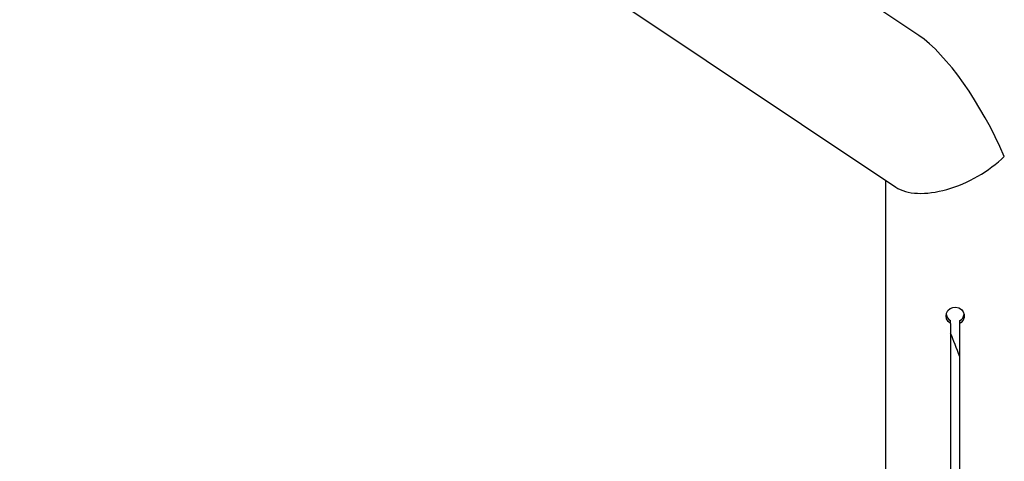
# Model space of a CAD drawing. Units: inches. Extents: x 6 to 207, y 1 to 127.
# Drawn here: x 173 to 186, y 92 to 98 of the extents above; entities that cross this region are included whole.
import ezdxf

# ---------------------------------------------------------------- set-up
doc = ezdxf.new("R2010")
doc.units = ezdxf.units.IN
doc.header["$LTSCALE"] = 12
doc.header["$MEASUREMENT"] = 0

msp = doc.modelspace()

# ---------------------------------------------------------------- linework, layer by layer
at = {"color": 7, "linetype": 'Continuous', "lineweight": 25}
for p, q in [((185.3308214, 97.654806), (167.1077171, 109.8379481)), ((178.2134843, 100.1276276), (185.0144096, 95.580837)), ((184.8754714, 95.6737247), (184.8754714, 88.4738024)), ((185.7624714, 93.7163289), (185.7624714, 93.7552772)), ((185.7624714, 93.7163289), (185.7624714, 88.2198471)), ((185.8884714, 93.7163289), (185.8884714, 93.7552772)), ((185.8884714, 88.2198471), (185.8884714, 93.7163289)), ((185.8778076, 93.2909698), (185.8884714, 93.2911607))]:
    msp.add_line(p, q, dxfattribs=at)
at = {"color": 7, "linetype": 'Continuous', "lineweight": 25, "flags": 128}
msp.add_lwpolyline([(185.7624714, 93.7163289), (185.7302453, 93.7430516), (185.7087807, 93.7785366), (185.7005237, 93.8185143), (185.7062877, 93.858104), (185.725254, 93.8931831), (185.7555473, 93.9203003), (185.7939051, 93.9364525), (185.835669, 93.9398285), (185.876012, 93.9302928), (185.9107768, 93.9088403), (185.9362119, 93.8773794), (185.9491767, 93.8392402), (185.9481743, 93.7989346), (185.9335592, 93.7609471), (185.9068509, 93.729308), (185.8884714, 93.7163289)], dxfattribs=at)
at = {"color": 7, "linetype": 'Continuous', "lineweight": 25}
for centre, radius, start, end in [((185.8157114, 93.8544754), 0.1125823, 186.60056005, 241.77744636), ((185.8367199, 93.8550553), 0.1124006, 297.41425488, 353.19435993)]:
    msp.add_arc(centre, radius, start, end, dxfattribs=at)
for centre, major_axis, ratio, start_param, end_param in [((185.8254714, 96.1813516), (-0.8283772, 1.5502693), 0.2999938315, 4.4385628975, 5.7716132267), ((185.8254714, 96.1813516), (0.9146061, 0.4887143), 0.5256569594, 3.4154187365, 5.2239610609), ((185.8254714, 91.7222599), (-0.5795577, 2.5563049), 0.1862213951, 5.3159337114, 5.4841319094)]:
    msp.add_ellipse(centre, major_axis=major_axis, ratio=ratio, start_param=start_param, end_param=end_param, dxfattribs=at)

doc.saveas('drawing.dxf')
